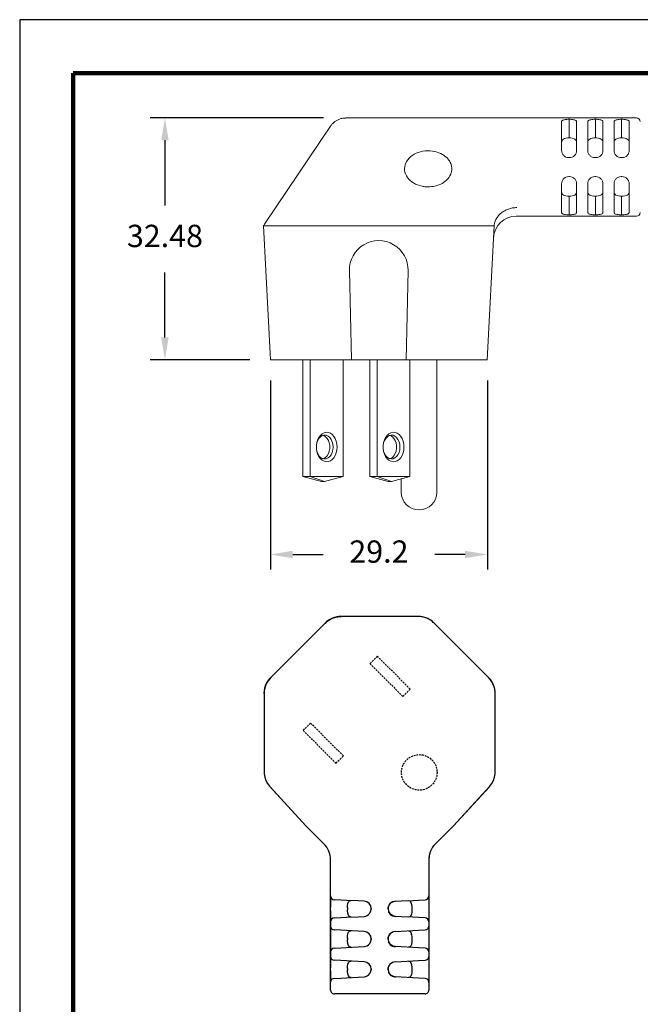
# Model space of a CAD drawing. Units: millimetres. Extents: x 85 to 364, y 89 to 304.
# Drawn here: x 85 to 168, y 172 to 304 of the extents above; entities that cross this region are included whole.
import ezdxf

# ---------------------------------------------------------------- set-up
doc = ezdxf.new("R2010")
doc.units = ezdxf.units.MM
doc.linetypes.add('HIDDEN', pattern=[0.375, 0.25, -0.125])
for name, color, linetype in [('DIMS', 1, 'Continuous'), ('HIDDEN', 4, 'HIDDEN'), ('OBJECT', 7, 'Continuous'), ('PLOT BORDER', 3, 'Continuous'), ('TITLE BLOCK', 4, 'Continuous')]:
    doc.layers.add(name, color=color, linetype=linetype)
doc.dimstyles.new('ISO-25', dxfattribs={"dimtxt": 2.5, "dimasz": 2.5, "dimexe": 1.25, "dimexo": 0.625, "dimtad": 0, "dimtih": 1, "dimtoh": 1, "dimdsep": 46, "dimtxsty": 'Standard', "dimcen": 2.5, "dimadec": 0, "dimazin": 0, "dimtfac": 1, "dimtmove": 0, "dimatfit": 3, "dimfxl": 1, "dimarcsym": 0})

# ---------------------------------------------------------------- blocks, each defined once
blk = doc.blocks.new('*D25')
at = {"layer": 'Defpoints', "color": 0, "transparency": 16777216}
for p in [(118.29, 259), (147.46, 259), (147.46, 232.6)]:
    blk.add_point(p, dxfattribs=at)
at = {"layer": 'DIMS', "color": 0, "lineweight": -2, "transparency": 16777216}
for p, q in [((118.29, 256), (118.29, 230.6)), ((147.46, 256), (147.46, 230.6)), ((121.29, 232.6), (125.38, 232.6)), ((144.46, 232.6), (140.38, 232.6))]:
    blk.add_line(p, q, dxfattribs=at)
at = {"layer": 'DIMS', "color": 0, "transparency": 16777216}
for points in [[(121.29, 233.1), (121.29, 232.1), (118.29, 232.6)], [(144.46, 233.1), (144.46, 232.1), (147.46, 232.6)]]:
    blk.add_solid(points, dxfattribs=at)
at = {"layer": 'DIMS', "color": 0, "transparency": 16777216, "insert": (132.88, 232.6), "char_height": 3, "attachment_point": 5}
blk.add_mtext('29.2', dxfattribs=at)
blk = doc.blocks.new('*D26')
at = {"layer": 'Defpoints', "color": 0, "transparency": 16777216}
for p in [(128.45, 291.25), (104.12, 258.77), (118.54, 258.77)]:
    blk.add_point(p, dxfattribs=at)
at = {"layer": 'DIMS', "color": 0, "lineweight": -2, "transparency": 16777216}
for p, q in [((125.45, 291.25), (102.12, 291.25)), ((104.12, 288.25), (104.12, 279.51)), ((104.12, 261.77), (104.12, 270.51)), ((115.54, 258.77), (102.12, 258.77))]:
    blk.add_line(p, q, dxfattribs=at)
at = {"layer": 'DIMS', "color": 0, "transparency": 16777216}
for points in [[(103.62, 288.25), (104.62, 288.25), (104.12, 291.25)], [(103.62, 261.77), (104.62, 261.77), (104.12, 258.77)]]:
    blk.add_solid(points, dxfattribs=at)
at = {"layer": 'DIMS', "color": 0, "transparency": 16777216, "insert": (104.12, 275.01), "char_height": 3, "attachment_point": 5}
blk.add_mtext('32.48', dxfattribs=at)

msp = doc.modelspace()

# ---------------------------------------------------------------- linework, layer by layer
at = {"color": 7, "linetype": 'Continuous', "lineweight": 15}
for p, q in [((167.508, 291.249), (128.45, 291.249)), ((126.376, 290.147), (117.581, 277.094)), ((157.429, 290.733), (157.429, 286.881)), ((158.444, 290.862), (158.444, 288.576)), ((159.459, 286.881), (159.459, 290.733)), ((160.956, 290.733), (160.956, 286.881)), ((161.971, 290.862), (161.971, 288.576)), ((162.985, 286.881), (162.985, 290.733)), ((164.482, 290.733), (164.482, 286.881)), ((165.497, 288.576), (165.497, 290.862)), ((166.512, 286.881), (166.512, 290.733)), ((158.499, 285.921), (158.39, 285.921)), ((162.025, 285.921), (161.916, 285.921)), ((165.552, 285.921), (165.442, 285.921)), ((158.499, 283.381), (158.39, 283.381)), ((162.025, 283.381), (161.916, 283.381)), ((165.552, 283.381), (165.442, 283.381)), ((157.429, 278.568), (157.429, 282.42)), ((159.459, 282.42), (159.459, 278.568)), ((160.956, 278.568), (160.956, 282.42)), ((162.985, 282.42), (162.985, 278.568)), ((164.482, 278.568), (164.482, 282.42)), ((166.512, 282.42), (166.512, 278.568)), ((158.444, 280.726), (158.444, 278.439)), ((161.971, 278.439), (161.971, 280.726)), ((165.497, 280.726), (165.497, 278.439)), ((151.337, 278.053), (167.507, 278.053)), ((118.292, 258.768), (117.35, 276.751)), ((118.239, 276.751), (125.548, 276.751)), ((140.178, 276.751), (147.487, 276.751)), ((148.365, 276.751), (147.434, 258.768)), ((128.918, 270.737), (129.178, 258.768)), ((136.548, 258.768), (136.808, 270.737)), ((119.182, 258.768), (118.292, 258.768)), ((119.182, 258.768), (125.939, 258.768)), ((122.671, 243.089), (122.671, 258.768)), ((123.661, 243.089), (123.661, 258.768)), ((128.085, 258.768), (125.939, 258.768)), ((128.073, 243.089), (128.073, 258.768)), ((128.085, 258.768), (129.178, 258.768)), ((129.178, 258.768), (136.548, 258.768)), ((131.651, 243.089), (131.651, 258.768)), ((132.641, 243.089), (132.641, 258.768)), ((136.548, 258.768), (137.641, 258.768)), ((137.054, 243.089), (137.054, 258.768)), ((139.788, 258.768), (137.641, 258.768)), ((139.788, 258.768), (146.544, 258.768)), ((140.667, 240.979), (140.667, 258.768)), ((147.434, 258.768), (146.544, 258.768)), ((122.671, 243.089), (123.661, 243.089)), ((125.163, 242.389), (122.671, 243.089)), ((128.073, 243.089), (123.661, 243.089)), ((123.661, 243.089), (125.581, 242.389)), ((125.163, 242.389), (125.581, 242.389)), ((125.581, 242.389), (128.073, 243.089)), ((131.651, 243.089), (132.641, 243.089)), ((134.143, 242.389), (131.651, 243.089)), ((137.054, 243.089), (132.641, 243.089)), ((132.641, 243.089), (134.562, 242.389)), ((134.143, 242.389), (134.562, 242.389)), ((134.562, 242.389), (137.054, 243.089)), ((135.887, 242.762), (135.887, 240.979))]:
    msp.add_line(p, q, dxfattribs=at)
at = {"color": 7, "linetype": 'Continuous', "lineweight": 15, "flags": 128}
for points in [[(138.031, 276.75), (133.031, 276.75), (127.695, 276.75)], [(127.267, 247.039), (127.239, 246.641), (127.154, 246.259), (127.016, 245.908), (126.832, 245.604), (126.608, 245.359), (126.353, 245.183), (126.079, 245.082), (125.796, 245.062), (125.516, 245.123), (125.251, 245.262), (125.01, 245.474), (124.805, 245.75), (124.643, 246.078), (124.531, 246.447), (124.474, 246.839), (124.474, 247.24), (124.531, 247.632), (124.643, 248), (124.805, 248.329), (125.01, 248.605), (125.251, 248.817), (125.516, 248.956), (125.796, 249.017), (126.079, 248.997), (126.353, 248.896), (126.608, 248.72), (126.832, 248.474), (127.016, 248.17), (127.154, 247.82), (127.239, 247.438), (127.267, 247.039)], [(136.247, 247.039), (136.219, 246.641), (136.134, 246.259), (135.997, 245.908), (135.812, 245.604), (135.588, 245.359), (135.334, 245.183), (135.059, 245.082), (134.776, 245.062), (134.496, 245.123), (134.231, 245.262), (133.99, 245.474), (133.785, 245.75), (133.623, 246.078), (133.512, 246.447), (133.454, 246.839), (133.454, 247.24), (133.512, 247.632), (133.623, 248), (133.785, 248.329), (133.99, 248.605), (134.231, 248.817), (134.496, 248.956), (134.776, 249.017), (135.059, 248.997), (135.334, 248.896), (135.588, 248.72), (135.812, 248.474), (135.997, 248.17), (136.134, 247.82), (136.219, 247.438), (136.247, 247.039)], [(126.73, 247.039), (126.699, 247.408), (126.609, 247.757), (126.465, 248.068), (126.274, 248.323), (126.047, 248.508), (125.795, 248.615), (125.533, 248.637), (125.274, 248.572), (125.033, 248.425), (124.822, 248.203), (124.653, 247.919), (124.535, 247.587), (124.475, 247.225), (124.475, 246.854), (124.535, 246.492), (124.653, 246.16), (124.822, 245.876), (125.033, 245.654), (125.274, 245.507), (125.533, 245.442), (125.795, 245.464), (126.047, 245.57), (126.274, 245.756), (126.465, 246.011), (126.609, 246.321), (126.699, 246.67), (126.73, 247.039)], [(125.372, 248.607), (125.47, 248.572), (125.712, 248.425), (125.922, 248.203), (126.091, 247.919), (126.209, 247.587), (126.27, 247.225), (126.27, 246.854), (126.209, 246.492), (126.091, 246.16), (125.922, 245.876), (125.712, 245.654), (125.47, 245.507), (125.372, 245.472)], [(135.71, 247.039), (135.68, 247.408), (135.59, 247.757), (135.445, 248.068), (135.254, 248.323), (135.027, 248.508), (134.775, 248.615), (134.513, 248.637), (134.254, 248.572), (134.013, 248.425), (133.802, 248.203), (133.633, 247.919), (133.516, 247.587), (133.455, 247.225), (133.455, 246.854), (133.516, 246.492), (133.633, 246.16), (133.802, 245.876), (134.013, 245.654), (134.254, 245.507), (134.513, 245.442), (134.775, 245.464), (135.027, 245.57), (135.254, 245.756), (135.445, 246.011), (135.59, 246.321), (135.68, 246.67), (135.71, 247.039)], [(134.352, 248.607), (134.451, 248.572), (134.692, 248.425), (134.903, 248.203), (135.071, 247.919), (135.189, 247.587), (135.25, 247.225), (135.25, 246.854), (135.189, 246.492), (135.071, 246.16), (134.903, 245.876), (134.692, 245.654), (134.451, 245.507), (134.352, 245.472)]]:
    msp.add_lwpolyline(points, dxfattribs=at)
at = {"color": 7, "linetype": 'Continuous', "lineweight": 15}
for centre, radius, start, end in [((167.507, 290.741), 0.508, 2.9995, 89.47394), ((151.337, 275.005), 3.048, 90.00288, 176.985), ((167.507, 278.561), 0.508, 270.02682, 357.00001), ((132.863, 270.822), 3.945, 358.75642, 181.24358), ((138.277, 240.979), 2.39, 180, 0)]:
    msp.add_arc(centre, radius, start, end, dxfattribs=at)
for points, knots in [([(128.449, 291.243), (128.34, 291.241), (128.084, 291.236), (127.697, 291.144), (127.311, 290.987), (126.973, 290.779), (126.69, 290.534), (126.493, 290.32), (126.406, 290.182), (126.381, 290.144)], [0, 0, 0, 0, 0.1341931, 0.3143558, 0.4844954, 0.64561, 0.7988288, 0.9446386, 1, 1, 1, 1]), ([(157.485, 290.862), (157.518, 290.897), (157.563, 290.927), (157.681, 290.98), (157.756, 291.002), (157.925, 291.036), (158.022, 291.049), (158.226, 291.067), (158.335, 291.071), (158.444, 291.072)], [0, 0, 0, 0, 0.25, 0.25, 0.5, 0.5, 0.75, 0.75, 1, 1, 1, 1]), ([(158.444, 291.072), (158.553, 291.071), (158.659, 291.067), (158.864, 291.05), (158.96, 291.037), (159.131, 291.003), (159.205, 290.981), (159.324, 290.928), (159.37, 290.897), (159.403, 290.862)], [0, 0, 0, 0, 0.25, 0.25, 0.5, 0.5, 0.75, 0.75, 1, 1, 1, 1]), ([(161.012, 290.862), (161.045, 290.897), (161.089, 290.927), (161.208, 290.98), (161.282, 291.002), (161.451, 291.036), (161.548, 291.049), (161.752, 291.067), (161.861, 291.071), (161.971, 291.072)], [0, 0, 0, 0, 0.25, 0.25, 0.5, 0.5, 0.75, 0.75, 1, 1, 1, 1]), ([(161.971, 291.072), (162.08, 291.071), (162.185, 291.067), (162.39, 291.05), (162.486, 291.037), (162.657, 291.003), (162.731, 290.981), (162.851, 290.928), (162.896, 290.897), (162.93, 290.862)], [0, 0, 0, 0, 0.25, 0.25, 0.5, 0.5, 0.75, 0.75, 1, 1, 1, 1]), ([(164.538, 290.862), (164.571, 290.897), (164.616, 290.927), (164.734, 290.98), (164.809, 291.002), (164.977, 291.036), (165.075, 291.049), (165.279, 291.067), (165.388, 291.071), (165.497, 291.072)], [0, 0, 0, 0, 0.25, 0.25, 0.5, 0.5, 0.75, 0.75, 1, 1, 1, 1]), ([(165.497, 291.072), (165.606, 291.071), (165.712, 291.067), (165.917, 291.05), (166.013, 291.037), (166.184, 291.003), (166.258, 290.981), (166.377, 290.928), (166.423, 290.897), (166.456, 290.862)], [0, 0, 0, 0, 0.25, 0.25, 0.5, 0.5, 0.75, 0.75, 1, 1, 1, 1]), ([(158.444, 288.576), (158.297, 288.573), (158.152, 288.558), (157.893, 288.504), (157.779, 288.464), (157.599, 288.358), (157.533, 288.293), (157.448, 288.141), (157.429, 288.058), (157.429, 287.966)], [0, 0, 0, 0, 0.25, 0.25, 0.5, 0.5, 0.75, 0.75, 1, 1, 1, 1]), ([(159.459, 287.966), (159.459, 288.058), (159.44, 288.141), (159.357, 288.291), (159.291, 288.357), (159.111, 288.463), (158.998, 288.503), (158.737, 288.559), (158.593, 288.573), (158.444, 288.576)], [0, 0, 0, 0, 0.25, 0.25, 0.5, 0.5, 0.75, 0.75, 1, 1, 1, 1]), ([(161.971, 288.576), (161.823, 288.573), (161.678, 288.558), (161.42, 288.504), (161.305, 288.464), (161.125, 288.358), (161.059, 288.293), (160.974, 288.141), (160.956, 288.058), (160.956, 287.966)], [0, 0, 0, 0, 0.25, 0.25, 0.5, 0.5, 0.75, 0.75, 1, 1, 1, 1]), ([(162.985, 287.966), (162.985, 288.058), (162.967, 288.141), (162.883, 288.291), (162.817, 288.357), (162.637, 288.463), (162.525, 288.503), (162.263, 288.559), (162.119, 288.573), (161.971, 288.576)], [0, 0, 0, 0, 0.25, 0.25, 0.5, 0.5, 0.75, 0.75, 1, 1, 1, 1]), ([(165.497, 288.576), (165.35, 288.573), (165.204, 288.558), (164.946, 288.504), (164.832, 288.464), (164.652, 288.358), (164.586, 288.293), (164.501, 288.141), (164.482, 288.058), (164.482, 287.966)], [0, 0, 0, 0, 0.25, 0.25, 0.5, 0.5, 0.75, 0.75, 1, 1, 1, 1]), ([(166.512, 287.966), (166.512, 288.058), (166.493, 288.141), (166.409, 288.291), (166.344, 288.357), (166.163, 288.463), (166.051, 288.503), (165.789, 288.559), (165.645, 288.573), (165.497, 288.576)], [0, 0, 0, 0, 0.25, 0.25, 0.5, 0.5, 0.75, 0.75, 1, 1, 1, 1]), ([(138.687, 282.08), (138.269, 282.165), (137.875, 282.315), (137.196, 282.724), (136.913, 282.982), (136.504, 283.561), (136.378, 283.882), (136.303, 284.538), (136.355, 284.872), (136.628, 285.496), (136.849, 285.787), (137.425, 286.278), (137.78, 286.478), (138.564, 286.754), (138.994, 286.83), (139.859, 286.846), (140.293, 286.786), (140.694, 286.662)], [0, 0, 0, 0, 0.125, 0.125, 0.25, 0.25, 0.375, 0.375, 0.5, 0.5, 0.625, 0.625, 0.75, 0.75, 0.875, 0.875, 1, 1, 1, 1]), ([(139.711, 282.004), (140.014, 282.019), (140.307, 282.067), (140.866, 282.222), (141.132, 282.329), (141.627, 282.606), (141.855, 282.775), (142.249, 283.181), (142.416, 283.418), (142.584, 283.823), (142.626, 283.966), (142.676, 284.263), (142.683, 284.419), (142.656, 284.729), (142.624, 284.884), (142.518, 285.19), (142.444, 285.34), (142.265, 285.62), (142.157, 285.754), (141.916, 285.997), (141.784, 286.107), (141.354, 286.406), (141.03, 286.558), (140.694, 286.662)], [0, 0, 0, 0, 0.125, 0.125, 0.25, 0.25, 0.375, 0.375, 0.5, 0.5, 0.5625, 0.5625, 0.625, 0.625, 0.6875, 0.6875, 0.75, 0.75, 0.8125, 0.8125, 0.875, 0.875, 1, 1, 1, 1]), ([(158.39, 285.921), (158.26, 285.921), (158.133, 285.947), (157.897, 286.047), (157.79, 286.121), (157.614, 286.301), (157.545, 286.409), (157.453, 286.637), (157.429, 286.759), (157.429, 286.881)], [0, 0, 0, 0, 0.25, 0.25, 0.5, 0.5, 0.75, 0.75, 1, 1, 1, 1]), ([(159.459, 286.881), (159.459, 286.759), (159.436, 286.639), (159.344, 286.408), (159.275, 286.302), (159.011, 286.03), (158.758, 285.921), (158.499, 285.921)], [0, 0, 0, 0, 0.25, 0.25, 0.5, 0.5, 1, 1, 1, 1]), ([(161.916, 285.921), (161.786, 285.921), (161.659, 285.947), (161.424, 286.047), (161.316, 286.121), (161.141, 286.301), (161.071, 286.409), (160.979, 286.637), (160.956, 286.759), (160.956, 286.881)], [0, 0, 0, 0, 0.25, 0.25, 0.5, 0.5, 0.75, 0.75, 1, 1, 1, 1]), ([(162.985, 286.881), (162.985, 286.759), (162.963, 286.639), (162.87, 286.408), (162.801, 286.302), (162.537, 286.03), (162.285, 285.921), (162.025, 285.921)], [0, 0, 0, 0, 0.25, 0.25, 0.5, 0.5, 1, 1, 1, 1]), ([(165.442, 285.921), (165.313, 285.921), (165.185, 285.947), (164.95, 286.047), (164.843, 286.121), (164.667, 286.301), (164.597, 286.409), (164.505, 286.637), (164.482, 286.759), (164.482, 286.881)], [0, 0, 0, 0, 0.25, 0.25, 0.5, 0.5, 0.75, 0.75, 1, 1, 1, 1]), ([(166.512, 286.881), (166.512, 286.759), (166.489, 286.639), (166.397, 286.408), (166.328, 286.302), (166.064, 286.03), (165.811, 285.921), (165.552, 285.921)], [0, 0, 0, 0, 0.25, 0.25, 0.5, 0.5, 1, 1, 1, 1]), ([(158.39, 283.381), (158.26, 283.381), (158.133, 283.354), (157.897, 283.255), (157.79, 283.181), (157.614, 283.001), (157.545, 282.893), (157.453, 282.664), (157.429, 282.542), (157.429, 282.42)], [0, 0, 0, 0, 0.25, 0.25, 0.5, 0.5, 0.75, 0.75, 1, 1, 1, 1]), ([(159.459, 282.42), (159.459, 282.542), (159.436, 282.663), (159.344, 282.893), (159.275, 283), (159.011, 283.271), (158.758, 283.381), (158.499, 283.381)], [0, 0, 0, 0, 0.25, 0.25, 0.5, 0.5, 1, 1, 1, 1]), ([(161.916, 283.381), (161.786, 283.381), (161.659, 283.354), (161.424, 283.255), (161.316, 283.181), (161.141, 283.001), (161.071, 282.893), (160.979, 282.664), (160.956, 282.542), (160.956, 282.42)], [0, 0, 0, 0, 0.25, 0.25, 0.5, 0.5, 0.75, 0.75, 1, 1, 1, 1]), ([(162.985, 282.42), (162.985, 282.542), (162.963, 282.663), (162.87, 282.893), (162.801, 283), (162.537, 283.271), (162.285, 283.381), (162.025, 283.381)], [0, 0, 0, 0, 0.25, 0.25, 0.5, 0.5, 1, 1, 1, 1]), ([(165.442, 283.381), (165.313, 283.381), (165.185, 283.354), (164.95, 283.255), (164.843, 283.181), (164.667, 283.001), (164.597, 282.893), (164.505, 282.664), (164.482, 282.542), (164.482, 282.42)], [0, 0, 0, 0, 0.25, 0.25, 0.5, 0.5, 0.75, 0.75, 1, 1, 1, 1]), ([(166.512, 282.42), (166.512, 282.542), (166.489, 282.663), (166.397, 282.893), (166.328, 283), (166.064, 283.271), (165.811, 283.381), (165.552, 283.381)], [0, 0, 0, 0, 0.25, 0.25, 0.5, 0.5, 1, 1, 1, 1]), ([(138.687, 282.08), (138.862, 282.044), (139.04, 282.021), (139.39, 281.996), (139.556, 281.996), (139.711, 282.004)], [0, 0, 0, 0, 0.5, 0.5, 1, 1, 1, 1]), ([(157.429, 281.335), (157.429, 281.243), (157.448, 281.16), (157.532, 281.01), (157.597, 280.944), (157.778, 280.838), (157.89, 280.798), (158.152, 280.743), (158.296, 280.728), (158.444, 280.726)], [0, 0, 0, 0, 0.25, 0.25, 0.5, 0.5, 0.75, 0.75, 1, 1, 1, 1]), ([(158.444, 280.726), (158.592, 280.728), (158.737, 280.743), (158.995, 280.797), (159.11, 280.837), (159.289, 280.943), (159.355, 281.008), (159.441, 281.16), (159.459, 281.243), (159.459, 281.335)], [0, 0, 0, 0, 0.25, 0.25, 0.5, 0.5, 0.75, 0.75, 1, 1, 1, 1]), ([(160.956, 281.335), (160.956, 281.243), (160.974, 281.16), (161.058, 281.01), (161.124, 280.944), (161.304, 280.838), (161.417, 280.798), (161.678, 280.743), (161.822, 280.728), (161.971, 280.726)], [0, 0, 0, 0, 0.25, 0.25, 0.5, 0.5, 0.75, 0.75, 1, 1, 1, 1]), ([(161.971, 280.726), (162.118, 280.728), (162.263, 280.743), (162.522, 280.797), (162.636, 280.837), (162.816, 280.943), (162.882, 281.008), (162.967, 281.16), (162.985, 281.243), (162.985, 281.335)], [0, 0, 0, 0, 0.25, 0.25, 0.5, 0.5, 0.75, 0.75, 1, 1, 1, 1]), ([(164.482, 281.335), (164.482, 281.243), (164.501, 281.16), (164.585, 281.01), (164.65, 280.944), (164.83, 280.838), (164.943, 280.798), (165.205, 280.743), (165.349, 280.728), (165.497, 280.726)], [0, 0, 0, 0, 0.25, 0.25, 0.5, 0.5, 0.75, 0.75, 1, 1, 1, 1]), ([(165.497, 280.726), (165.644, 280.728), (165.79, 280.743), (166.048, 280.797), (166.162, 280.837), (166.342, 280.943), (166.408, 281.008), (166.493, 281.16), (166.512, 281.243), (166.512, 281.335)], [0, 0, 0, 0, 0.25, 0.25, 0.5, 0.5, 0.75, 0.75, 1, 1, 1, 1]), ([(148.376, 276.804), (148.389, 276.963), (148.42, 277.119), (148.517, 277.425), (148.583, 277.576), (148.747, 277.866), (148.845, 278.003), (149.069, 278.261), (149.198, 278.384), (149.476, 278.605), (149.626, 278.704), (149.948, 278.879), (150.121, 278.955), (150.474, 279.077), (150.656, 279.124), (151.031, 279.191), (151.226, 279.21), (151.415, 279.214)], [0, 0, 0, 0, 0.125, 0.125, 0.25, 0.25, 0.375, 0.375, 0.5, 0.5, 0.625, 0.625, 0.75, 0.75, 0.875, 0.875, 1, 1, 1, 1]), ([(158.444, 278.229), (158.335, 278.23), (158.229, 278.235), (158.024, 278.252), (157.928, 278.264), (157.758, 278.299), (157.683, 278.321), (157.564, 278.373), (157.518, 278.404), (157.485, 278.439)], [0, 0, 0, 0, 0.25, 0.25, 0.5, 0.5, 0.75, 0.75, 1, 1, 1, 1]), ([(159.403, 278.439), (159.37, 278.404), (159.326, 278.374), (159.207, 278.321), (159.133, 278.299), (158.964, 278.265), (158.866, 278.252), (158.663, 278.235), (158.554, 278.23), (158.444, 278.229)], [0, 0, 0, 0, 0.25, 0.25, 0.5, 0.5, 0.75, 0.75, 1, 1, 1, 1]), ([(161.971, 278.229), (161.862, 278.23), (161.756, 278.235), (161.551, 278.252), (161.455, 278.264), (161.284, 278.299), (161.21, 278.321), (161.09, 278.373), (161.045, 278.404), (161.012, 278.439)], [0, 0, 0, 0, 0.25, 0.25, 0.5, 0.5, 0.75, 0.75, 1, 1, 1, 1]), ([(162.93, 278.439), (162.896, 278.404), (162.852, 278.374), (162.733, 278.321), (162.659, 278.299), (162.49, 278.265), (162.393, 278.252), (162.189, 278.235), (162.08, 278.23), (161.971, 278.229)], [0, 0, 0, 0, 0.25, 0.25, 0.5, 0.5, 0.75, 0.75, 1, 1, 1, 1]), ([(165.497, 278.229), (165.388, 278.23), (165.282, 278.235), (165.077, 278.252), (164.981, 278.264), (164.81, 278.299), (164.736, 278.321), (164.617, 278.373), (164.571, 278.404), (164.538, 278.439)], [0, 0, 0, 0, 0.25, 0.25, 0.5, 0.5, 0.75, 0.75, 1, 1, 1, 1]), ([(166.456, 278.439), (166.423, 278.404), (166.378, 278.374), (166.26, 278.321), (166.185, 278.299), (166.017, 278.265), (165.919, 278.252), (165.715, 278.235), (165.606, 278.23), (165.497, 278.229)], [0, 0, 0, 0, 0.25, 0.25, 0.5, 0.5, 0.75, 0.75, 1, 1, 1, 1]), ([(117.581, 277.094), (117.534, 277.023), (117.456, 276.907), (117.379, 276.795), (117.35, 276.751)], [0, 0, 0, 0, 0.6121893, 1, 1, 1, 1]), ([(117.35, 276.751), (117.35, 276.751), (117.37, 276.751), (117.447, 276.751), (117.505, 276.751), (117.657, 276.751), (117.75, 276.751), (117.97, 276.751), (118.097, 276.751), (118.239, 276.751)], [0, 0, 0, 0, 0.25, 0.25, 0.5, 0.5, 0.75, 0.75, 1, 1, 1, 1]), ([(125.548, 276.751), (125.681, 276.751), (125.825, 276.751), (126.132, 276.751), (126.296, 276.751), (126.639, 276.751), (126.816, 276.751), (127.178, 276.751), (127.365, 276.751), (127.553, 276.751)], [0, 0, 0, 0, 0.25, 0.25, 0.5, 0.5, 0.75, 0.75, 1, 1, 1, 1]), ([(138.198, 276.751), (138.383, 276.751), (138.565, 276.751), (138.923, 276.751), (139.101, 276.751), (139.437, 276.751), (139.598, 276.751), (139.902, 276.751), (140.046, 276.751), (140.178, 276.751)], [0, 0, 0, 0, 0.25, 0.25, 0.5, 0.5, 0.75, 0.75, 1, 1, 1, 1]), ([(147.487, 276.751), (147.74, 276.751), (147.943, 276.751), (148.244, 276.751), (148.335, 276.751), (148.365, 276.751)], [0, 0, 0, 0, 0.5, 0.5, 1, 1, 1, 1]), ([(148.376, 276.804), (148.375, 276.791), (148.373, 276.78), (148.372, 276.772), (148.371, 276.764), (148.37, 276.759), (148.369, 276.755), (148.368, 276.752), (148.366, 276.751), (148.365, 276.751)], [0, 0, 0, 0, 0.00004450842, 0.00004450842, 0.00004450842, 0.000088808, 0.000088808, 0.000088808, 0.00013298531, 0.00013298531, 0.00013298531, 0.00013298531])]:
    msp.add_open_spline(points, degree=3, knots=knots, dxfattribs=at)
for points in [[(158.444, 290.862), (158.444, 290.932), (158.444, 291.002), (158.444, 291.072)], [(161.971, 290.862), (161.971, 290.932), (161.971, 291.002), (161.971, 291.072)], [(165.497, 291.072), (165.497, 291.002), (165.497, 290.932), (165.497, 290.862)], [(157.429, 290.733), (157.429, 290.78), (157.447, 290.823), (157.485, 290.862)], [(159.403, 290.862), (159.441, 290.823), (159.459, 290.78), (159.459, 290.733)], [(160.956, 290.733), (160.956, 290.78), (160.974, 290.823), (161.012, 290.862)], [(162.93, 290.862), (162.967, 290.823), (162.985, 290.78), (162.985, 290.733)], [(164.482, 290.733), (164.482, 290.78), (164.5, 290.823), (164.538, 290.862)], [(166.456, 290.862), (166.494, 290.823), (166.512, 290.78), (166.512, 290.733)], [(157.485, 278.439), (157.447, 278.478), (157.429, 278.521), (157.429, 278.568)], [(158.444, 278.229), (158.444, 278.299), (158.444, 278.369), (158.444, 278.439)], [(159.459, 278.568), (159.459, 278.521), (159.441, 278.478), (159.403, 278.439)], [(161.012, 278.439), (160.974, 278.478), (160.956, 278.521), (160.956, 278.568)], [(161.971, 278.439), (161.971, 278.369), (161.971, 278.299), (161.971, 278.229)], [(162.985, 278.568), (162.985, 278.521), (162.967, 278.478), (162.93, 278.439)], [(164.538, 278.439), (164.5, 278.478), (164.482, 278.521), (164.482, 278.568)], [(165.497, 278.229), (165.497, 278.299), (165.497, 278.369), (165.497, 278.439)], [(166.512, 278.568), (166.512, 278.521), (166.494, 278.478), (166.456, 278.439)], [(127.695, 276.75), (127.648, 276.75), (127.6, 276.751), (127.553, 276.751)], [(138.198, 276.751), (138.143, 276.751), (138.087, 276.75), (138.031, 276.75)]]:
    msp.add_open_spline(points, degree=3, dxfattribs=at)
at = {"layer": 'HIDDEN'}
for points in [[(132.672, 218.93), (131.682, 217.94), (136.094, 213.528), (137.084, 214.518)], [(123.692, 209.95), (122.702, 208.96), (127.114, 204.548), (128.104, 205.538)]]:
    msp.add_lwpolyline(points, close=True, dxfattribs=at)
msp.add_circle((138.308, 203.325), 2.39, dxfattribs=at)
at = {"layer": 'OBJECT', "color": 7, "linetype": 'Continuous'}
for p, q in [((138.154, 224.283), (127.817, 224.283)), ((138.154, 224.283), (127.817, 224.283)), ((125.664, 223.391), (118.355, 216.082)), ((125.664, 223.391), (118.355, 216.082)), ((147.616, 216.082), (140.306, 223.391)), ((147.616, 216.082), (140.306, 223.391)), ((117.463, 213.929), (117.463, 203.258)), ((117.463, 213.929), (117.463, 203.592)), ((148.507, 203.592), (148.507, 213.929)), ((148.507, 203.258), (148.507, 213.929)), ((117.463, 203.258), (117.471, 203.112)), ((148.499, 203.112), (148.507, 203.258)), ((118.18, 201.469), (123.054, 196.165)), ((118.248, 201.395), (123.054, 196.165)), ((142.917, 196.165), (147.79, 201.469)), ((142.917, 196.165), (147.723, 201.395)), ((123.07, 196.15), (123.054, 196.165)), ((123.055, 196.164), (123.054, 196.165)), ((125.494, 193.724), (123.054, 196.165)), ((125.494, 193.724), (123.054, 196.165)), ((140.476, 193.724), (142.917, 196.165)), ((142.917, 196.165), (140.476, 193.724)), ((142.917, 196.165), (142.901, 196.15)), ((142.915, 196.164), (142.917, 196.165)), ((126.387, 191.539), (126.354, 191.854)), ((139.64, 192.079), (139.583, 191.539)), ((126.387, 174.084), (126.387, 191.567)), ((126.387, 174.084), (126.387, 191.539)), ((139.583, 191.567), (139.583, 174.084)), ((139.583, 191.539), (139.583, 174.084)), ((126.387, 186.73), (126.387, 185.208)), ((139.583, 186.73), (139.552, 186.728)), ((139.566, 186.729), (139.575, 186.64)), ((139.583, 186.73), (139.583, 185.208)), ((126.864, 186.204), (126.869, 186.222)), ((127.776, 186.175), (126.869, 186.222)), ((128.518, 186.136), (127.776, 186.175)), ((130.096, 186.053), (128.518, 186.136)), ((130.885, 186.012), (130.096, 186.053)), ((134.721, 185.924), (134.764, 185.935)), ((135.094, 186.012), (134.853, 185.955)), ((135.085, 186.012), (135.874, 186.053)), ((135.874, 186.053), (137.452, 186.136)), ((137.452, 186.136), (138.194, 186.175)), ((138.194, 186.175), (139.102, 186.222)), ((139.106, 186.204), (139.102, 186.222)), ((139.583, 185.208), (139.583, 184.787)), ((126.387, 184.787), (126.387, 183.265)), ((128.518, 183.859), (130.096, 183.941)), ((128.658, 185.114), (128.658, 184.881)), ((130.096, 183.941), (130.885, 183.983)), ((131.837, 185.057), (131.832, 184.894)), ((135.874, 183.941), (135.085, 183.983)), ((137.452, 183.859), (135.874, 183.941)), ((137.312, 185.114), (137.312, 184.881)), ((139.583, 184.787), (139.583, 183.265)), ((126.418, 183.266), (126.387, 183.265)), ((126.387, 183.265), (126.387, 182.666)), ((126.387, 182.666), (126.387, 181.144)), ((126.404, 183.266), (126.395, 183.355)), ((126.869, 183.772), (126.864, 183.792)), ((126.869, 183.772), (127.776, 183.82)), ((127.776, 183.82), (128.518, 183.859)), ((138.194, 183.82), (137.452, 183.859)), ((139.102, 183.772), (138.194, 183.82)), ((139.102, 183.772), (139.106, 183.792)), ((139.552, 182.664), (139.583, 182.666)), ((139.566, 182.665), (139.575, 182.576)), ((139.583, 183.265), (139.583, 182.666)), ((139.583, 182.666), (139.583, 181.144)), ((126.864, 182.14), (126.869, 182.158)), ((127.776, 182.111), (126.869, 182.158)), ((128.518, 182.072), (127.776, 182.111)), ((130.096, 181.989), (128.518, 182.072)), ((130.885, 181.948), (130.096, 181.989)), ((134.721, 181.86), (134.764, 181.871)), ((135.094, 181.948), (134.853, 181.891)), ((135.085, 181.948), (135.874, 181.989)), ((135.874, 181.989), (137.452, 182.072)), ((137.452, 182.072), (138.194, 182.111)), ((138.194, 182.111), (139.102, 182.158)), ((139.106, 182.14), (139.102, 182.158)), ((126.387, 181.144), (126.387, 180.723)), ((126.387, 180.723), (126.387, 179.201)), ((128.658, 181.05), (128.658, 180.817)), ((130.096, 179.877), (130.885, 179.919)), ((131.837, 180.993), (131.832, 180.83)), ((135.874, 179.877), (135.085, 179.919)), ((137.312, 181.05), (137.312, 180.817)), ((139.583, 181.144), (139.583, 180.723)), ((139.583, 180.723), (139.583, 179.201)), ((126.418, 179.202), (126.387, 179.201)), ((126.387, 179.201), (126.387, 178.602)), ((126.387, 178.602), (126.387, 177.08)), ((126.404, 179.202), (126.395, 179.291)), ((126.869, 179.708), (126.864, 179.728)), ((126.869, 179.708), (127.776, 179.756)), ((127.776, 179.756), (128.518, 179.795)), ((128.518, 179.795), (130.096, 179.877)), ((137.452, 179.795), (135.874, 179.877)), ((138.194, 179.756), (137.452, 179.795)), ((139.102, 179.708), (138.194, 179.756)), ((139.102, 179.708), (139.106, 179.728)), ((139.552, 178.6), (139.583, 178.602)), ((139.566, 178.601), (139.575, 178.512)), ((139.583, 179.201), (139.583, 178.602)), ((139.583, 178.602), (139.583, 177.08)), ((126.864, 178.076), (126.869, 178.094)), ((127.776, 178.047), (126.869, 178.094)), ((128.518, 178.008), (127.776, 178.047)), ((130.096, 177.925), (128.518, 178.008)), ((130.885, 177.884), (130.096, 177.925)), ((134.721, 177.796), (134.764, 177.807)), ((135.094, 177.884), (134.853, 177.827)), ((135.085, 177.884), (135.874, 177.925)), ((135.874, 177.925), (137.452, 178.008)), ((137.452, 178.008), (138.194, 178.047)), ((138.194, 178.047), (139.102, 178.094)), ((139.106, 178.076), (139.102, 178.094)), ((126.387, 176.659), (126.387, 175.137)), ((128.658, 176.986), (128.658, 176.753)), ((131.837, 176.929), (131.832, 176.766)), ((137.312, 176.986), (137.312, 176.753)), ((139.583, 177.08), (139.583, 176.659)), ((139.583, 176.659), (139.583, 175.137)), ((126.418, 175.138), (126.387, 175.137)), ((126.404, 175.138), (126.395, 175.227)), ((126.869, 175.644), (126.865, 175.68)), ((126.869, 175.644), (127.776, 175.692)), ((127.776, 175.692), (128.518, 175.731)), ((128.518, 175.731), (130.096, 175.813)), ((130.096, 175.813), (130.885, 175.855)), ((135.874, 175.813), (135.085, 175.855)), ((137.452, 175.731), (135.874, 175.813)), ((138.194, 175.692), (137.452, 175.731)), ((139.102, 175.644), (138.194, 175.692)), ((139.102, 175.644), (139.105, 175.68)), ((139.076, 173.576), (126.895, 173.576))]:
    msp.add_line(p, q, dxfattribs=at)
at = {"layer": 'OBJECT', "color": 7, "linetype": 'Continuous', "flags": 128}
for points in [[(125.668, 223.383), (125.776, 223.486), (125.889, 223.583), (126.007, 223.675), (126.129, 223.761), (126.255, 223.841), (126.385, 223.914), (126.519, 223.981), (126.655, 224.042)], [(126.655, 224.042), (126.795, 224.096), (126.937, 224.143), (127.081, 224.182), (127.226, 224.215), (127.373, 224.241), (127.522, 224.259), (127.671, 224.27), (127.82, 224.274)], [(139.315, 224.042), (139.176, 224.096), (139.034, 224.143), (138.89, 224.182), (138.744, 224.215), (138.597, 224.241), (138.449, 224.259), (138.3, 224.27), (138.15, 224.274)], [(140.303, 223.383), (140.194, 223.486), (140.081, 223.583), (139.963, 223.675), (139.841, 223.761), (139.715, 223.841), (139.585, 223.914), (139.451, 223.981), (139.315, 224.042)], [(117.704, 215.09), (117.764, 215.227), (117.831, 215.36), (117.905, 215.49), (117.985, 215.617), (118.071, 215.739), (118.163, 215.857), (118.26, 215.97), (118.363, 216.078)], [(148.267, 215.09), (148.206, 215.227), (148.139, 215.36), (148.065, 215.49), (147.985, 215.617), (147.899, 215.739), (147.808, 215.857), (147.71, 215.97), (147.607, 216.078)], [(117.471, 213.926), (117.475, 214.075), (117.486, 214.224), (117.505, 214.372), (117.53, 214.519), (117.563, 214.665), (117.603, 214.809), (117.65, 214.951), (117.704, 215.09)], [(148.499, 213.926), (148.495, 214.075), (148.484, 214.224), (148.466, 214.372), (148.44, 214.519), (148.407, 214.665), (148.367, 214.809), (148.32, 214.951), (148.267, 215.09)], [(117.471, 203.112), (117.537, 202.667), (117.679, 202.238), (117.896, 201.835), (118.18, 201.469)], [(147.79, 201.469), (148.075, 201.835), (148.291, 202.238), (148.434, 202.667), (148.499, 203.112)], [(128.658, 185.114), (128.674, 185.428), (128.725, 185.707), (128.811, 185.92), (128.937, 186.056), (129.13, 186.104)], [(134.853, 185.955), (134.713, 185.922), (134.384, 185.694), (134.26, 185.538), (134.174, 185.361), (134.132, 185.177), (134.122, 184.997)], [(134.133, 184.937), (134.141, 185.191), (134.254, 185.498), (134.445, 185.737)], [(136.841, 186.104), (137.04, 186.052), (137.192, 185.858), (137.273, 185.585), (137.308, 185.279), (137.312, 185.114)], [(129.13, 183.891), (128.93, 183.943), (128.778, 184.136), (128.697, 184.41), (128.663, 184.716), (128.658, 184.881)], [(130.885, 183.983), (131.116, 184.022), (131.322, 184.107), (131.495, 184.227), (131.632, 184.371), (131.8, 184.688), (131.848, 184.997), (131.848, 184.997)], [(134.122, 184.997), (134.122, 184.997), (134.191, 184.63), (134.301, 184.457)], [(135.085, 183.983), (134.745, 184.061), (134.437, 184.262), (134.23, 184.543), (134.214, 184.594)], [(134.285, 184.446), (134.285, 184.446), (134.317, 184.376), (134.333, 184.336), (134.354, 184.295), (134.381, 184.255), (134.413, 184.218), (134.493, 184.153), (134.688, 184.064), (134.894, 184.009), (134.996, 183.991), (135.094, 183.982)], [(137.312, 184.881), (137.296, 184.567), (137.246, 184.288), (137.159, 184.074), (137.033, 183.938), (136.841, 183.891)], [(128.658, 181.05), (128.674, 181.364), (128.725, 181.643), (128.811, 181.856), (128.937, 181.992), (129.13, 182.04)], [(134.853, 181.891), (134.713, 181.858), (134.384, 181.63), (134.26, 181.474), (134.174, 181.297), (134.132, 181.113), (134.122, 180.933)], [(134.133, 180.873), (134.141, 181.127), (134.254, 181.434), (134.445, 181.673)], [(136.841, 182.04), (137.04, 181.988), (137.192, 181.794), (137.273, 181.521), (137.308, 181.215), (137.312, 181.05)], [(129.13, 179.827), (128.93, 179.879), (128.778, 180.072), (128.697, 180.346), (128.663, 180.652), (128.658, 180.817)], [(130.885, 179.919), (131.116, 179.958), (131.322, 180.043), (131.495, 180.163), (131.632, 180.307), (131.8, 180.624), (131.848, 180.933), (131.848, 180.933)], [(134.122, 180.933), (134.122, 180.933), (134.191, 180.566), (134.301, 180.393)], [(135.085, 179.919), (134.745, 179.997), (134.437, 180.198), (134.23, 180.479), (134.214, 180.53)], [(134.285, 180.382), (134.285, 180.382), (134.317, 180.312), (134.333, 180.272), (134.354, 180.231), (134.381, 180.191), (134.413, 180.154), (134.493, 180.089), (134.688, 180), (134.894, 179.945), (134.996, 179.927), (135.094, 179.918)], [(137.312, 180.817), (137.296, 180.503), (137.246, 180.224), (137.159, 180.01), (137.033, 179.874), (136.841, 179.827)], [(128.658, 176.986), (128.674, 177.3), (128.725, 177.579), (128.811, 177.792), (128.937, 177.928), (129.13, 177.976)], [(134.853, 177.827), (134.713, 177.794), (134.384, 177.566), (134.26, 177.41), (134.174, 177.233), (134.132, 177.049), (134.122, 176.869)], [(134.133, 176.809), (134.141, 177.063), (134.254, 177.37), (134.445, 177.609)], [(136.841, 177.976), (137.04, 177.924), (137.192, 177.73), (137.273, 177.457), (137.308, 177.151), (137.312, 176.986)], [(129.13, 175.763), (128.93, 175.815), (128.778, 176.008), (128.697, 176.282), (128.663, 176.588), (128.658, 176.753)], [(130.885, 175.855), (131.116, 175.894), (131.322, 175.979), (131.495, 176.099), (131.632, 176.243), (131.8, 176.56), (131.848, 176.869), (131.848, 176.869)], [(134.122, 176.869), (134.122, 176.869), (134.191, 176.502), (134.301, 176.329)], [(135.085, 175.855), (134.745, 175.933), (134.437, 176.134), (134.23, 176.415), (134.214, 176.466)], [(134.285, 176.318), (134.285, 176.318), (134.317, 176.248), (134.333, 176.208), (134.354, 176.167), (134.381, 176.127), (134.413, 176.09), (134.493, 176.025), (134.688, 175.936), (134.894, 175.881), (134.996, 175.863), (135.094, 175.854)], [(137.312, 176.753), (137.296, 176.439), (137.246, 176.16), (137.159, 175.946), (137.033, 175.81), (136.841, 175.763)]]:
    msp.add_lwpolyline(points, dxfattribs=at)
at = {"layer": 'OBJECT', "color": 7, "linetype": 'Continuous'}
for centre, radius, start, end in [((127.816, 221.239), 3.043, 89.99732, 135.00268), ((138.154, 221.239), 3.043, 44.99732, 90.00268), ((120.507, 213.929), 3.043, 134.99732, 180), ((145.464, 213.929), 3.043, 0, 45.00268), ((123.337, 191.568), 3.05, 359.98653, 44.98652), ((142.634, 191.568), 3.05, 135.01348, 180.01347), ((126.895, 186.73), 0.508, 180, 267), ((139.075, 186.73), 0.508, 273, 0), ((130.832, 184.997), 1.016, 0, 87), ((126.895, 183.265), 0.508, 93, 180), ((126.895, 182.666), 0.508, 180, 267), ((139.075, 183.265), 0.508, 0, 87), ((139.075, 182.666), 0.508, 273, 0), ((130.832, 180.933), 1.016, 0, 87), ((126.895, 179.201), 0.508, 93, 180), ((126.895, 178.602), 0.508, 180, 267), ((139.075, 179.201), 0.508, 0, 87), ((139.075, 178.602), 0.508, 273, 0), ((130.832, 176.869), 1.016, 0, 87), ((126.895, 175.137), 0.508, 93, 180), ((139.075, 175.137), 0.508, 0, 87), ((126.895, 174.084), 0.508, 179.94919, 269.98574), ((126.895, 174.084), 0.508, 179.94919, 269.98574), ((139.076, 174.084), 0.508, 270.01426, 0.05081), ((139.076, 174.084), 0.508, 270.01426, 0.05081)]:
    msp.add_arc(centre, radius, start, end, dxfattribs=at)
at = {"layer": 'PLOT BORDER'}
for p, q in [((84.6, 304.454), (84.6, 88.554)), ((364, 304.454), (84.6, 304.454))]:
    msp.add_line(p, q, dxfattribs=at)
at = {"layer": 'TITLE BLOCK', "lineweight": 100}
msp.add_lwpolyline([(91.799, 297.254), (356.8, 297.254), (356.8, 95.753), (91.799, 95.753)], close=True, dxfattribs=at)

# ---------------------------------------------------------------- dimensions: what is measured, and where the dimension line sits
at = {"layer": 'DIMS'}
dim = msp.add_linear_dim(base=(104.124, 258.768), p1=(128.45, 291.249), p2=(118.542, 258.768), angle=90, dimstyle='ISO-25', override={"dimtxt": 3, "dimasz": 3, "dimexe": 2, "dimexo": 3, "dimgap": 3, "dimtofl": 0}, dxfattribs=at)
dim.commit()
dim.dimension.update_dxf_attribs({"geometry": '*D26', "text_midpoint": (104.124, 275.008)})
dim = msp.add_linear_dim(base=(147.458, 232.603), p1=(118.292, 259.005), p2=(147.458, 259.005), text='29.2', dimstyle='ISO-25', override={"dimtxt": 3, "dimasz": 3, "dimexe": 2, "dimexo": 3, "dimgap": 3, "dimtofl": 0}, dxfattribs=at)
dim.commit()
dim.dimension.update_dxf_attribs({"geometry": '*D25', "text_midpoint": (132.875, 232.603), "dimtype": 160})

doc.saveas('drawing.dxf')
